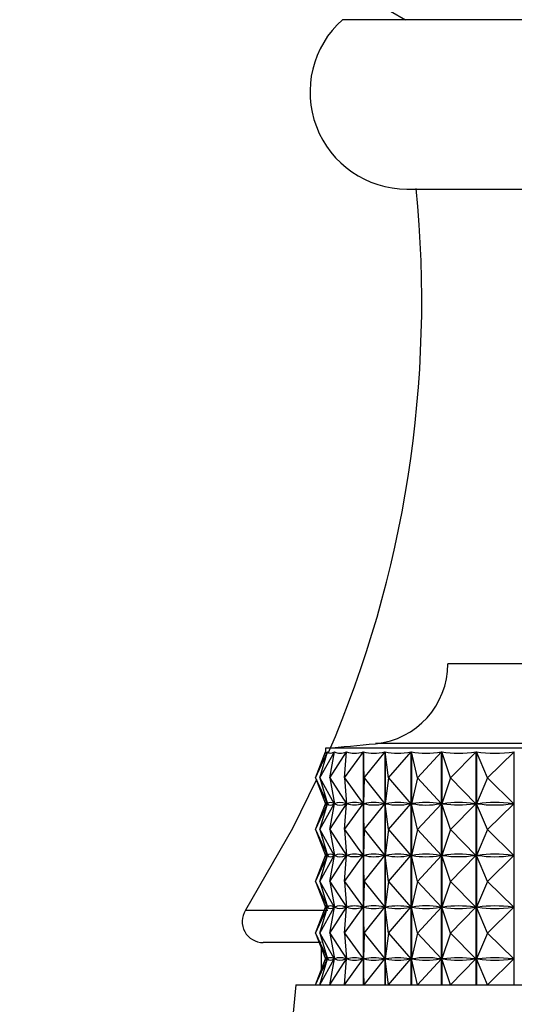
# Model space of a CAD drawing. Units: millimetres. Extents: x 5 to 995, y 5 to 995.
# Drawn here: x 181 to 187, y 539 to 550 of the extents above; entities that cross this region are included whole.
import ezdxf

# ---------------------------------------------------------------- set-up
doc = ezdxf.new("R2010")
doc.units = ezdxf.units.MM

msp = doc.modelspace()

# ---------------------------------------------------------------- linework, layer by layer
at = {"color": 7, "linetype": 'Continuous', "lineweight": 25}
for p, q in [((197.379, 550.249), (184.879, 550.249)), ((185.644, 548.244), (196.615, 548.244)), ((193.076, 542.624), (186.129, 542.624)), ((184.559, 541.274), (184.703, 541.583)), ((184.559, 541.274), (184.679, 541.582)), ((184.613, 541.274), (184.703, 541.583)), ((184.613, 541.274), (184.786, 541.583)), ((184.679, 541.624), (184.679, 541.576)), ((193.641, 541.624), (184.679, 541.624)), ((184.703, 541.582), (184.703, 541.583)), ((184.729, 541.274), (184.928, 541.583)), ((184.729, 541.274), (184.787, 541.583)), ((184.786, 541.578), (184.786, 541.583)), ((184.904, 541.274), (184.93, 541.583)), ((184.904, 541.274), (185.128, 541.583)), ((184.928, 541.566), (184.928, 541.583)), ((185.128, 538.824), (185.128, 541.583)), ((185.13, 541.583), (185.13, 538.824)), ((185.137, 541.274), (185.13, 541.583)), ((185.137, 541.274), (185.385, 541.583)), ((185.385, 538.824), (185.385, 541.583)), ((185.387, 541.583), (185.387, 538.824)), ((185.426, 541.274), (185.387, 541.583)), ((185.426, 541.274), (185.695, 541.583)), ((185.695, 538.824), (185.695, 541.583)), ((185.697, 541.583), (185.697, 538.824)), ((185.768, 541.274), (185.697, 541.583)), ((185.768, 541.274), (186.055, 541.583)), ((186.055, 538.824), (186.055, 541.583)), ((186.058, 541.583), (186.058, 538.824)), ((186.161, 541.274), (186.058, 541.583)), ((186.161, 541.274), (186.463, 541.583)), ((186.463, 538.824), (186.463, 541.583)), ((186.467, 541.583), (186.467, 538.824)), ((186.6, 541.274), (186.467, 541.583)), ((186.6, 541.274), (186.915, 541.583)), ((186.915, 538.824), (186.915, 541.583)), ((184.559, 541.274), (184.702, 540.968)), ((184.559, 541.274), (184.679, 540.968)), ((184.613, 541.274), (184.784, 540.968)), ((184.613, 541.274), (184.703, 540.968)), ((184.729, 541.274), (184.927, 540.968)), ((184.729, 541.274), (184.786, 540.968)), ((184.904, 541.274), (185.126, 540.968)), ((184.904, 541.274), (184.929, 540.968)), ((185.137, 541.274), (185.13, 540.968)), ((185.137, 541.274), (185.383, 540.968)), ((185.426, 541.274), (185.387, 540.968)), ((185.426, 541.274), (185.692, 540.968)), ((185.768, 541.274), (185.698, 540.968)), ((185.768, 541.274), (186.053, 540.968)), ((186.161, 541.274), (186.059, 540.968)), ((186.161, 541.274), (186.461, 540.968)), ((186.6, 541.274), (186.468, 540.968)), ((186.6, 541.274), (186.912, 540.968)), ((184.559, 540.662), (184.702, 540.968)), ((184.559, 540.662), (184.679, 540.968)), ((184.613, 540.662), (184.784, 540.968)), ((184.613, 540.662), (184.703, 540.968)), ((184.68, 540.968), (184.679, 540.968)), ((184.702, 540.968), (184.701, 540.968)), ((184.706, 540.968), (184.703, 540.968)), ((184.729, 540.662), (184.927, 540.968)), ((184.729, 540.662), (184.786, 540.968)), ((184.784, 540.968), (184.781, 540.968)), ((184.786, 540.966), (184.786, 540.97)), ((184.792, 540.968), (184.786, 540.968)), ((184.904, 540.662), (185.126, 540.968)), ((184.904, 540.662), (184.929, 540.968)), ((184.927, 540.968), (184.921, 540.968)), ((184.928, 540.953), (184.928, 540.983)), ((184.937, 540.968), (184.929, 540.968)), ((185.126, 540.968), (185.119, 540.968)), ((185.137, 540.662), (185.13, 540.968)), ((185.14, 540.968), (185.13, 540.968)), ((185.137, 540.662), (185.383, 540.968)), ((185.383, 540.968), (185.373, 540.968)), ((185.426, 540.662), (185.387, 540.968)), ((185.399, 540.968), (185.387, 540.968)), ((185.426, 540.662), (185.692, 540.968)), ((185.692, 540.968), (185.681, 540.968)), ((185.768, 540.662), (185.698, 540.968)), ((185.711, 540.968), (185.698, 540.968)), ((185.768, 540.662), (186.053, 540.968)), ((186.053, 540.968), (186.04, 540.968)), ((186.074, 540.968), (186.059, 540.968)), ((186.161, 540.662), (186.059, 540.968)), ((186.161, 540.662), (186.461, 540.968)), ((186.461, 540.968), (186.446, 540.968)), ((186.484, 540.968), (186.468, 540.968)), ((186.6, 540.662), (186.468, 540.968)), ((186.6, 540.662), (186.912, 540.968)), ((186.912, 540.968), (186.896, 540.968)), ((184.559, 540.662), (184.702, 540.356)), ((184.559, 540.662), (184.679, 540.356)), ((184.613, 540.662), (184.784, 540.356)), ((184.613, 540.662), (184.703, 540.356)), ((184.729, 540.662), (184.927, 540.356)), ((184.729, 540.662), (184.786, 540.356)), ((184.904, 540.662), (185.126, 540.356)), ((184.904, 540.662), (184.929, 540.356)), ((185.137, 540.662), (185.13, 540.356)), ((185.137, 540.662), (185.383, 540.356)), ((185.426, 540.662), (185.387, 540.356)), ((185.426, 540.662), (185.692, 540.356)), ((185.768, 540.662), (185.698, 540.356)), ((185.768, 540.662), (186.053, 540.356)), ((186.161, 540.662), (186.059, 540.356)), ((186.161, 540.662), (186.461, 540.356)), ((186.6, 540.662), (186.468, 540.356)), ((186.6, 540.662), (186.912, 540.356)), ((184.559, 540.049), (184.702, 540.356)), ((184.559, 540.049), (184.679, 540.356)), ((184.613, 540.049), (184.784, 540.356)), ((184.613, 540.049), (184.703, 540.356)), ((184.68, 540.356), (184.679, 540.356)), ((184.702, 540.356), (184.701, 540.356)), ((184.706, 540.356), (184.703, 540.356)), ((184.729, 540.049), (184.927, 540.356)), ((184.729, 540.049), (184.786, 540.356)), ((184.784, 540.356), (184.781, 540.356)), ((184.786, 540.353), (184.786, 540.358)), ((184.792, 540.356), (184.786, 540.356)), ((184.904, 540.049), (185.126, 540.356)), ((184.904, 540.049), (184.929, 540.356)), ((184.927, 540.356), (184.921, 540.356)), ((184.928, 540.341), (184.928, 540.37)), ((184.937, 540.356), (184.929, 540.356)), ((185.126, 540.356), (185.119, 540.356)), ((185.14, 540.356), (185.13, 540.356)), ((185.137, 540.049), (185.13, 540.356)), ((185.137, 540.049), (185.383, 540.356)), ((185.383, 540.356), (185.373, 540.356)), ((185.399, 540.356), (185.387, 540.356)), ((185.426, 540.049), (185.387, 540.356)), ((185.426, 540.049), (185.692, 540.356)), ((185.692, 540.356), (185.681, 540.356)), ((185.711, 540.356), (185.698, 540.356)), ((185.768, 540.049), (185.698, 540.356)), ((185.768, 540.049), (186.053, 540.356)), ((186.053, 540.356), (186.04, 540.356)), ((186.074, 540.356), (186.059, 540.356)), ((186.161, 540.049), (186.059, 540.356)), ((186.161, 540.049), (186.461, 540.356)), ((186.461, 540.356), (186.446, 540.356)), ((186.6, 540.049), (186.468, 540.356)), ((186.484, 540.356), (186.468, 540.356)), ((186.6, 540.049), (186.912, 540.356)), ((186.912, 540.356), (186.896, 540.356)), ((184.559, 540.049), (184.702, 539.743)), ((184.559, 540.049), (184.679, 539.743)), ((184.613, 540.049), (184.784, 539.743)), ((184.613, 540.049), (184.703, 539.743)), ((184.729, 540.049), (184.927, 539.743)), ((184.729, 540.049), (184.786, 539.743)), ((184.904, 540.049), (185.126, 539.743)), ((184.904, 540.049), (184.929, 539.743)), ((185.137, 540.049), (185.13, 539.743)), ((185.137, 540.049), (185.383, 539.743)), ((185.426, 540.049), (185.387, 539.743)), ((185.426, 540.049), (185.692, 539.743)), ((185.768, 540.049), (185.698, 539.743)), ((185.768, 540.049), (186.053, 539.743)), ((186.161, 540.049), (186.059, 539.743)), ((186.161, 540.049), (186.461, 539.743)), ((186.6, 540.049), (186.468, 539.743)), ((186.6, 540.049), (186.912, 539.743)), ((184.559, 539.437), (184.702, 539.743)), ((184.559, 539.437), (184.679, 539.743)), ((184.613, 539.437), (184.784, 539.743)), ((184.613, 539.437), (184.703, 539.743)), ((184.68, 539.743), (184.679, 539.743)), ((184.702, 539.743), (184.701, 539.743)), ((184.706, 539.743), (184.703, 539.743)), ((184.729, 539.437), (184.927, 539.743)), ((184.729, 539.437), (184.786, 539.743)), ((184.784, 539.743), (184.781, 539.743)), ((184.786, 539.741), (184.786, 539.745)), ((184.792, 539.743), (184.786, 539.743)), ((184.904, 539.437), (185.126, 539.743)), ((184.904, 539.437), (184.929, 539.743)), ((184.927, 539.743), (184.921, 539.743)), ((184.928, 539.728), (184.928, 539.758)), ((184.937, 539.743), (184.929, 539.743)), ((185.126, 539.743), (185.119, 539.743)), ((185.137, 539.437), (185.13, 539.743)), ((185.14, 539.743), (185.13, 539.743)), ((185.137, 539.437), (185.383, 539.743)), ((185.383, 539.743), (185.373, 539.743)), ((185.426, 539.437), (185.387, 539.743)), ((185.399, 539.743), (185.387, 539.743)), ((185.426, 539.437), (185.692, 539.743)), ((185.692, 539.743), (185.681, 539.743)), ((185.768, 539.437), (185.698, 539.743)), ((185.711, 539.743), (185.698, 539.743)), ((185.768, 539.437), (186.053, 539.743)), ((186.053, 539.743), (186.04, 539.743)), ((186.161, 539.437), (186.059, 539.743)), ((186.074, 539.743), (186.059, 539.743)), ((186.161, 539.437), (186.461, 539.743)), ((186.461, 539.743), (186.446, 539.743)), ((186.484, 539.743), (186.468, 539.743)), ((186.6, 539.437), (186.468, 539.743)), ((186.6, 539.437), (186.912, 539.743)), ((186.912, 539.743), (186.896, 539.743)), ((184.559, 539.437), (184.702, 539.131)), ((184.559, 539.437), (184.679, 539.131)), ((184.613, 539.437), (184.784, 539.131)), ((184.613, 539.437), (184.703, 539.131)), ((184.729, 539.437), (184.927, 539.131)), ((184.729, 539.437), (184.786, 539.131)), ((184.904, 539.437), (185.126, 539.131)), ((184.904, 539.437), (184.929, 539.131)), ((185.137, 539.437), (185.13, 539.131)), ((185.137, 539.437), (185.383, 539.131)), ((185.426, 539.437), (185.387, 539.131)), ((185.426, 539.437), (185.692, 539.131)), ((185.768, 539.437), (185.698, 539.131)), ((185.768, 539.437), (186.053, 539.131)), ((186.161, 539.437), (186.059, 539.131)), ((186.161, 539.437), (186.461, 539.131)), ((186.6, 539.437), (186.468, 539.131)), ((186.6, 539.437), (186.912, 539.131)), ((184.629, 539.324), (183.942, 539.324)), ((184.629, 539.257), (184.629, 539.004)), ((184.559, 538.824), (184.702, 539.131)), ((184.559, 538.824), (184.679, 539.131)), ((184.613, 538.824), (184.784, 539.131)), ((184.613, 538.824), (184.703, 539.131)), ((184.68, 539.131), (184.679, 539.131)), ((184.702, 539.131), (184.701, 539.131)), ((184.706, 539.131), (184.703, 539.131)), ((184.729, 538.824), (184.927, 539.131)), ((184.729, 538.824), (184.786, 539.131)), ((184.784, 539.131), (184.781, 539.131)), ((184.786, 539.128), (184.786, 539.133)), ((184.792, 539.131), (184.786, 539.131)), ((184.904, 538.824), (185.126, 539.131)), ((184.904, 538.824), (184.929, 539.131)), ((184.927, 539.131), (184.921, 539.131)), ((184.928, 539.116), (184.928, 539.145)), ((184.937, 539.131), (184.929, 539.131)), ((185.126, 539.131), (185.119, 539.131)), ((185.137, 538.824), (185.13, 539.131)), ((185.14, 539.131), (185.13, 539.131)), ((185.137, 538.824), (185.383, 539.131)), ((185.383, 539.131), (185.373, 539.131)), ((185.399, 539.131), (185.387, 539.131)), ((185.426, 538.824), (185.387, 539.131)), ((185.426, 538.824), (185.692, 539.131)), ((185.692, 539.131), (185.681, 539.131)), ((185.711, 539.131), (185.698, 539.131)), ((185.768, 538.824), (185.698, 539.131)), ((185.768, 538.824), (186.053, 539.131)), ((186.053, 539.131), (186.04, 539.131)), ((186.074, 539.131), (186.059, 539.131)), ((186.161, 538.824), (186.059, 539.131)), ((186.161, 538.824), (186.461, 539.131)), ((186.461, 539.131), (186.446, 539.131)), ((186.6, 538.824), (186.468, 539.131)), ((186.484, 539.131), (186.468, 539.131)), ((186.6, 538.824), (186.912, 539.131)), ((186.912, 539.131), (186.896, 539.131)), ((184.329, 538.824), (184.201, 537.544)), ((184.329, 538.824), (197.929, 538.824))]:
    msp.add_line(p, q, dxfattribs=at)
at = {"color": 8, "linetype": 'Continuous', "lineweight": 25}
for p, q in [((193.41, 541.679), (185.272, 541.679)), ((183.731, 539.708), (184.707, 539.708))]:
    msp.add_line(p, q, dxfattribs=at)
at = {"color": 7, "linetype": 'Continuous', "lineweight": 25, "flags": 128}
msp.add_lwpolyline([(184.573, 541.255), (184.288, 540.676), (183.731, 539.708)], dxfattribs=at)
at = {"color": 7, "linetype": 'Continuous', "lineweight": 25}
for centre, radius, start, end in [((191.129, 560.349), 11.5, 208.8405, 241.4281), ((185.644, 549.393), 1.148, 131.7331, 270), ((172.32, 546.922), 13.5, 336.6331, 5.6452), ((185.179, 542.624), 0.95, 275.5962, 0), ((180.373, 591.681), 50.242, 274.9175, 275.5962), ((183.942, 539.574), 0.25, 147.7015, 270)]:
    msp.add_arc(centre, radius, start, end, dxfattribs=at)
for centre, major_axis, ratio, start_param, end_param in [((191.129, 556.616), (6.447, 15.05), 0.01356, 3.099485, 3.195317), ((191.129, 556.616), (6.409, 15.047), 0.048528, 3.114342, 3.210174), ((191.129, 556.616), (6.327, 15.041), 0.083395, 3.128742, 3.224574), ((191.129, 556.616), (6.201, 15.032), 0.118074, 3.142345, 3.238177), ((191.129, 556.616), (6.03, 15.022), 0.152458, 3.154796, 3.250628), ((191.129, 556.616), (5.811, 15.011), 0.186408, 3.165719, 3.261551), ((191.129, 556.616), (5.544, 15.001), 0.219741, 3.174713, 3.270546), ((191.129, 556.616), (5.225, 14.992), 0.252219, 3.181359, 3.277191), ((191.129, 556.616), (4.852, 14.987), 0.28353, 3.185221, 3.281053), ((191.129, 525.933), (-6.447, 15.05), 0.01356, 6.233351, 6.321403), ((191.129, 556.003), (6.447, 15.05), 0.01356, 3.103375, 3.191427), ((191.129, 525.933), (-6.409, 15.047), 0.048528, 6.218494, 6.306546), ((191.129, 556.003), (6.409, 15.047), 0.048528, 3.118232, 3.206284), ((191.129, 525.933), (-6.327, 15.041), 0.083395, 6.204094, 6.292146), ((191.129, 556.003), (6.327, 15.041), 0.083395, 3.132632, 3.220684), ((191.129, 525.933), (-6.201, 15.032), 0.118074, 6.19049, 6.278543), ((191.129, 556.003), (6.201, 15.032), 0.118074, 3.146235, 3.234288), ((191.129, 525.933), (-6.03, 15.022), 0.152458, 6.17804, 6.266092), ((191.129, 556.003), (6.03, 15.022), 0.152458, 3.158686, 3.246738), ((191.129, 525.933), (-5.811, 15.011), 0.186408, 6.167117, 6.255169), ((191.129, 556.003), (5.811, 15.011), 0.186408, 3.169609, 3.257661), ((191.129, 525.933), (-5.544, 15.001), 0.219741, 6.158122, 6.246175), ((191.129, 556.003), (5.544, 15.001), 0.219741, 3.178603, 3.266656), ((191.129, 525.933), (-5.225, 14.992), 0.252219, 6.151477, 6.239529), ((191.129, 556.003), (5.225, 14.992), 0.252219, 3.185249, 3.273301), ((191.129, 525.933), (-4.852, 14.987), 0.28353, 6.147615, 6.235667), ((191.129, 556.003), (4.852, 14.987), 0.28353, 3.189111, 3.277163), ((191.129, 525.32), (-6.447, 15.05), 0.01356, 6.233351, 6.321403), ((191.129, 555.391), (6.447, 15.05), 0.01356, 3.103375, 3.191427), ((191.129, 525.32), (-6.409, 15.047), 0.048528, 6.218494, 6.306546), ((191.129, 555.391), (6.409, 15.047), 0.048528, 3.118232, 3.206284), ((191.129, 525.32), (-6.327, 15.041), 0.083395, 6.204094, 6.292146), ((191.129, 555.391), (6.327, 15.041), 0.083395, 3.132632, 3.220684), ((191.129, 525.32), (-6.201, 15.032), 0.118074, 6.19049, 6.278543), ((191.129, 555.391), (6.201, 15.032), 0.118074, 3.146235, 3.234288), ((191.129, 525.32), (-6.03, 15.022), 0.152458, 6.17804, 6.266092), ((191.129, 555.391), (6.03, 15.022), 0.152458, 3.158686, 3.246738), ((191.129, 525.32), (-5.811, 15.011), 0.186408, 6.167117, 6.255169), ((191.129, 555.391), (5.811, 15.011), 0.186408, 3.169609, 3.257661), ((191.129, 525.32), (-5.544, 15.001), 0.219741, 6.158122, 6.246175), ((191.129, 555.391), (5.544, 15.001), 0.219741, 3.178603, 3.266656), ((191.129, 525.32), (-5.225, 14.992), 0.252219, 6.151477, 6.239529), ((191.129, 555.391), (5.225, 14.992), 0.252219, 3.185249, 3.273301), ((191.129, 525.32), (-4.852, 14.987), 0.28353, 6.147615, 6.235667), ((191.129, 555.391), (4.852, 14.987), 0.28353, 3.189111, 3.277163), ((191.129, 524.708), (-6.447, 15.05), 0.01356, 6.233351, 6.321403), ((191.129, 554.778), (6.447, 15.05), 0.01356, 3.103375, 3.191427), ((191.129, 524.708), (-6.409, 15.047), 0.048528, 6.218494, 6.306546), ((191.129, 554.778), (6.409, 15.047), 0.048528, 3.118232, 3.206284), ((191.129, 524.708), (-6.327, 15.041), 0.083395, 6.204094, 6.292146), ((191.129, 554.778), (6.327, 15.041), 0.083395, 3.132632, 3.220684), ((191.129, 524.708), (-6.201, 15.032), 0.118074, 6.19049, 6.278543), ((191.129, 554.778), (6.201, 15.032), 0.118074, 3.146235, 3.234288), ((191.129, 524.708), (-6.03, 15.022), 0.152458, 6.17804, 6.266092), ((191.129, 554.778), (6.03, 15.022), 0.152458, 3.158686, 3.246738), ((191.129, 524.708), (-5.811, 15.011), 0.186408, 6.167117, 6.255169), ((191.129, 554.778), (5.811, 15.011), 0.186408, 3.169609, 3.257661), ((191.129, 524.708), (-5.544, 15.001), 0.219741, 6.158122, 6.246175), ((191.129, 554.778), (5.544, 15.001), 0.219741, 3.178603, 3.266656), ((191.129, 524.708), (-5.225, 14.992), 0.252219, 6.151477, 6.239529), ((191.129, 554.778), (5.225, 14.992), 0.252219, 3.185249, 3.273301), ((191.129, 524.708), (-4.852, 14.987), 0.28353, 6.147615, 6.235667), ((191.129, 554.778), (4.852, 14.987), 0.28353, 3.189111, 3.277163), ((191.129, 524.095), (-6.447, 15.05), 0.01356, 6.233351, 6.321403), ((191.129, 554.166), (6.447, 15.05), 0.01356, 3.103375, 3.191427), ((191.129, 524.095), (-6.409, 15.047), 0.048528, 6.218494, 6.306546), ((191.129, 554.166), (6.409, 15.047), 0.048528, 3.118232, 3.206284), ((191.129, 524.095), (-6.327, 15.041), 0.083395, 6.204094, 6.292146), ((191.129, 554.166), (6.327, 15.041), 0.083395, 3.132632, 3.220684), ((191.129, 524.095), (-6.201, 15.032), 0.118074, 6.19049, 6.278543), ((191.129, 554.166), (6.201, 15.032), 0.118074, 3.146235, 3.234288), ((191.129, 524.095), (-6.03, 15.022), 0.152458, 6.17804, 6.266092), ((191.129, 554.166), (6.03, 15.022), 0.152458, 3.158686, 3.246738), ((191.129, 524.095), (-5.811, 15.011), 0.186408, 6.167117, 6.255169), ((191.129, 554.166), (5.811, 15.011), 0.186408, 3.169609, 3.257661), ((191.129, 524.095), (-5.544, 15.001), 0.219741, 6.158122, 6.246175), ((191.129, 554.166), (5.544, 15.001), 0.219741, 3.178603, 3.266656), ((191.129, 524.095), (-5.225, 14.992), 0.252219, 6.151477, 6.239529), ((191.129, 554.166), (5.225, 14.992), 0.252219, 3.185249, 3.273301), ((191.129, 524.095), (-4.852, 14.987), 0.28353, 6.147615, 6.235667), ((191.129, 554.166), (4.852, 14.987), 0.28353, 3.189111, 3.277163)]:
    msp.add_ellipse(centre, major_axis=major_axis, ratio=ratio, start_param=start_param, end_param=end_param, dxfattribs=at)

doc.saveas('drawing.dxf')
